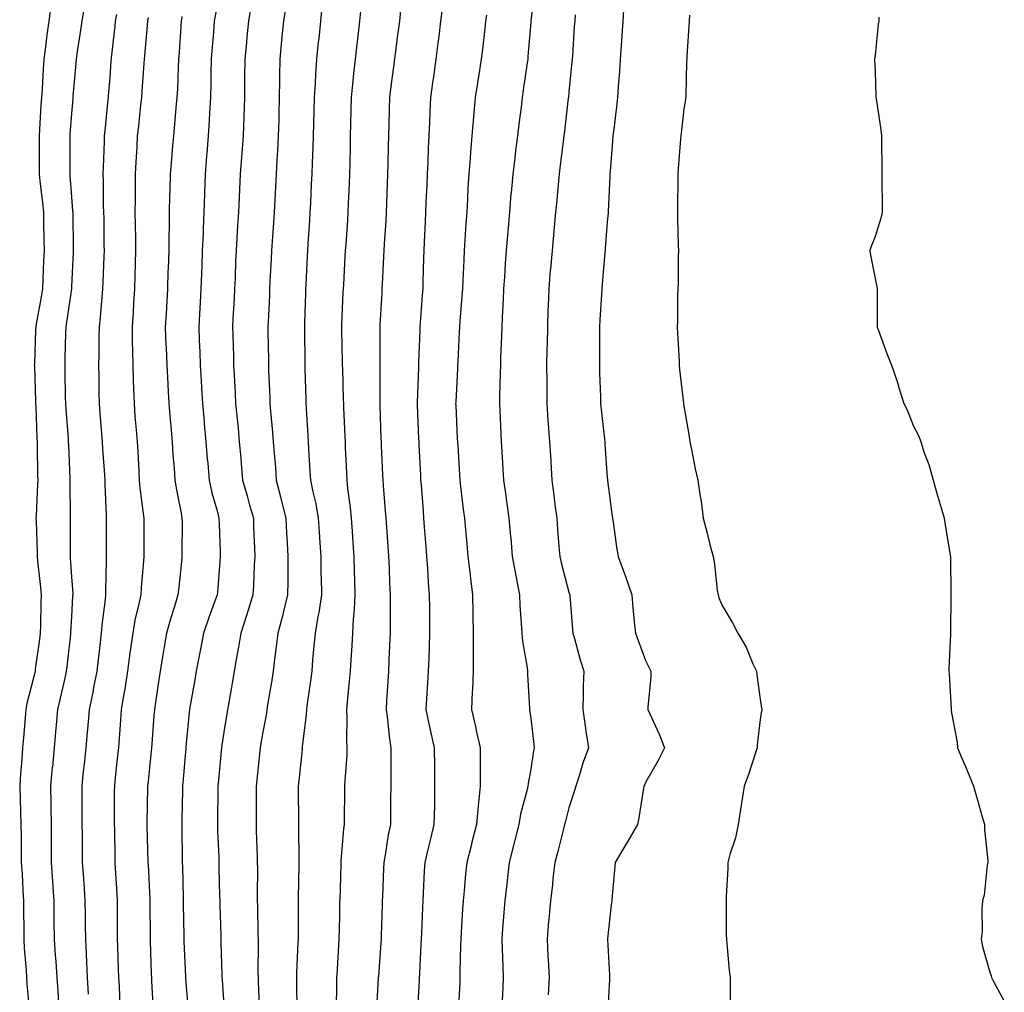
# Model space of a CAD drawing. Extents: x 923159 to 929392, y 7352500 to 7364161.
# Drawn here: x 928011 to 928114, y 7356479 to 7356580 of the extents above; entities that cross this region are included whole.
import ezdxf

# ---------------------------------------------------------------- set-up
doc = ezdxf.new("R2010")
doc.units = 0
doc.header["$MEASUREMENT"] = 0
doc.layers.add('LANDFILL_CONTOURS', color=7, linetype='CONTINUOUS')

msp = doc.modelspace()

# ---------------------------------------------------------------- linework, layer by layer
at = {"layer": 'LANDFILL_CONTOURS', "color": 7, "linetype": 'CONTINUOUS'}
for points in [[(928065.38, 7356583.62), (928064.92, 7356580.1), (928064.92, 7356580.08), (928064.91, 7356579.96), (928064.63, 7356576.37), (928064.6, 7356576.09), (928064.54, 7356575.72), (928064.14, 7356572.86), (928064.02, 7356572.09), (928063.9, 7356571.08), (928063.68, 7356569.32), (928063.54, 7356568.09), (928063.34, 7356566.52), (928063.24, 7356565.76), (928063.03, 7356564.09), (928062.86, 7356562.14), (928062.85, 7356562.03), (928062.69, 7356560.09), (928062.55, 7356558.45), (928062.49, 7356557.67), (928062.35, 7356556.09), (928062.25, 7356554.75), (928062.17, 7356553.35), (928062.08, 7356552.09), (928062.04, 7356550.96), (928061.93, 7356549.11), (928061.89, 7356548.09), (928061.86, 7356547.14), (928061.77, 7356544.95), (928061.74, 7356544.09), (928061.73, 7356543.27), (928061.65, 7356540.83), (928061.64, 7356540.09), (928061.68, 7356539.32), (928061.79, 7356536.97), (928061.84, 7356536.09), (928061.9, 7356535.1), (928062.01, 7356533.19), (928062.08, 7356532.09), (928062.27, 7356530.73), (928062.42, 7356529.6), (928062.63, 7356528.09), (928062.8, 7356526.2), (928062.82, 7356526), (928062.99, 7356524.09), (928063.28, 7356522.46), (928063.47, 7356521.53), (928063.73, 7356520.09), (928063.78, 7356518.96), (928063.92, 7356517.08), (928063.97, 7356516.09), (928064.05, 7356515.23), (928064.53, 7356512.47), (928064.57, 7356512.09), (928064.58, 7356511.76), (928064.78, 7356508.22), (928064.78, 7356508.09), (928064.8, 7356507.98), (928064.91, 7356507.24), (928065.25, 7356504.43), (928065.29, 7356504.09), (928065.22, 7356503.78), (928064.91, 7356501.86), (928064.65, 7356500.35), (928064.62, 7356500.09), (928064.54, 7356499.72), (928063.86, 7356497.14), (928063.67, 7356496.09), (928063.25, 7356494.43), (928063.12, 7356493.88), (928062.66, 7356492.09), (928062.48, 7356490.52), (928062.37, 7356489.55), (928062.2, 7356488.09), (928062.11, 7356486.89), (928061.98, 7356485.16), (928061.9, 7356484.09), (928061.94, 7356483.06), (928062, 7356481.18), (928062.04, 7356480.09), (928061.99, 7356479.01), (928061.9, 7356477.08)], [(928014.79, 7356581.97), (928014.54, 7356580.09), (928014.35, 7356578.65), (928014.2, 7356577.38), (928014.03, 7356576.09), (928013.96, 7356575.05), (928013.83, 7356573.01), (928013.77, 7356572.09), (928013.71, 7356571.29), (928013.58, 7356568.76), (928013.54, 7356568.09), (928013.54, 7356567.46), (928013.54, 7356564.72), (928013.54, 7356564.09), (928013.61, 7356563.39), (928013.89, 7356561.07), (928013.99, 7356560.09), (928014, 7356559), (928014.03, 7356557.21), (928014.05, 7356556.09), (928014, 7356555), (928013.91, 7356553.09), (928013.87, 7356552.09), (928013.74, 7356551.26), (928013.22, 7356548.4), (928013.17, 7356548.09), (928013.16, 7356547.84), (928013.03, 7356544.21), (928013.02, 7356544.09), (928013.03, 7356543.97), (928013.15, 7356540.33), (928013.15, 7356540.09), (928013.17, 7356539.83), (928013.29, 7356536.47), (928013.31, 7356536.09), (928013.32, 7356535.68), (928013.37, 7356532.55), (928013.38, 7356532.09), (928013.37, 7356531.63), (928013.21, 7356528.39), (928013.2, 7356528.09), (928013.21, 7356527.79), (928013.32, 7356524.5), (928013.33, 7356524.09), (928013.37, 7356523.63), (928013.68, 7356520.86), (928013.75, 7356520.09), (928013.72, 7356519.28), (928013.66, 7356516.84), (928013.63, 7356516.09), (928013.56, 7356515.44), (928013.13, 7356512.31), (928013.11, 7356512.09), (928013.07, 7356511.93), (928012.91, 7356511.26), (928012.26, 7356508.74), (928012.14, 7356508.09), (928012.07, 7356507.25), (928011.88, 7356505.12), (928011.79, 7356504.09), (928011.71, 7356502.89), (928011.59, 7356501.41), (928011.5, 7356500.09), (928011.54, 7356498.72), (928011.57, 7356497.43), (928011.61, 7356496.09), (928011.64, 7356494.82), (928011.64, 7356493.36), (928011.66, 7356492.09), (928011.74, 7356490.92), (928011.84, 7356489.16), (928011.9, 7356488.09), (928011.91, 7356487.09), (928011.93, 7356485.08), (928011.93, 7356484.09), (928011.98, 7356483.16), (928012.16, 7356480.84), (928012.21, 7356480.09), (928012.25, 7356479.43), (928012.51, 7356476.49)], [(928018.2, 7356581.38), (928017.99, 7356580.09), (928017.86, 7356579.14), (928017.47, 7356576.65), (928017.39, 7356576.09), (928017.36, 7356575.64), (928017.06, 7356572.24), (928017.05, 7356572.09), (928017.04, 7356571.96), (928016.91, 7356570.43), (928016.75, 7356568.25), (928016.74, 7356568.09), (928016.74, 7356567.92), (928016.73, 7356564.27), (928016.73, 7356564.09), (928016.75, 7356563.92), (928016.91, 7356561.71), (928017.03, 7356560.21), (928017.04, 7356560.09), (928017.04, 7356559.96), (928017.1, 7356556.28), (928017.1, 7356556.09), (928017.09, 7356555.91), (928016.91, 7356552.29), (928016.9, 7356552.09), (928016.9, 7356552.08), (928016.4, 7356548.6), (928016.32, 7356548.09), (928016.3, 7356547.48), (928016.22, 7356544.78), (928016.2, 7356544.09), (928016.22, 7356543.4), (928016.26, 7356540.74), (928016.28, 7356540.09), (928016.31, 7356539.49), (928016.56, 7356536.44), (928016.58, 7356536.09), (928016.59, 7356535.77), (928016.74, 7356532.26), (928016.74, 7356532.09), (928016.74, 7356531.92), (928016.77, 7356528.23), (928016.76, 7356528.09), (928016.77, 7356527.95), (928016.76, 7356524.24), (928016.76, 7356524.09), (928016.77, 7356523.95), (928016.91, 7356521.98), (928017.04, 7356520.22), (928017.05, 7356520.09), (928017.03, 7356519.97), (928016.91, 7356517.79), (928016.82, 7356516.18), (928016.82, 7356516.09), (928016.8, 7356515.98), (928016.43, 7356512.57), (928016.37, 7356512.09), (928016.21, 7356511.39), (928015.73, 7356509.27), (928015.46, 7356508.09), (928015.31, 7356506.49), (928015.25, 7356505.75), (928015.1, 7356504.09), (928014.91, 7356502.09), (928014.9, 7356502.09), (928014.72, 7356500.09), (928014.75, 7356498.25), (928014.76, 7356497.94), (928014.78, 7356496.09), (928014.79, 7356494.21), (928014.79, 7356493.97), (928014.8, 7356492.09), (928014.93, 7356490.11), (928014.93, 7356490.07), (928015.06, 7356488.09), (928015.08, 7356486.26), (928015.08, 7356485.92), (928015.1, 7356484.09), (928015.22, 7356482.4), (928015.26, 7356481.74), (928015.37, 7356480.09), (928015.48, 7356478.66), (928015.56, 7356477.44)], [(928035.63, 7356581.37), (928035.41, 7356580.09), (928035.25, 7356578.43), (928035.19, 7356577.81), (928035.03, 7356576.09), (928035.01, 7356574.19), (928035.01, 7356573.99), (928034.99, 7356572.09), (928034.92, 7356570.1), (928034.92, 7356570.08), (928034.85, 7356568.09), (928034.72, 7356566.28), (928034.69, 7356565.87), (928034.56, 7356564.09), (928034.48, 7356562.52), (928034.45, 7356561.63), (928034.37, 7356560.09), (928034.28, 7356558.72), (928034.2, 7356557.38), (928034.12, 7356556.09), (928034.07, 7356554.93), (928034.01, 7356553.19), (928033.96, 7356552.09), (928033.91, 7356551.09), (928033.79, 7356548.97), (928033.74, 7356548.09), (928033.76, 7356547.24), (928033.83, 7356545.01), (928033.85, 7356544.09), (928033.9, 7356543.1), (928034.01, 7356541.19), (928034.06, 7356540.09), (928034.18, 7356538.82), (928034.32, 7356537.5), (928034.45, 7356536.09), (928034.6, 7356534.4), (928034.65, 7356533.83), (928034.8, 7356532.09), (928035.26, 7356530.44), (928035.53, 7356529.47), (928035.92, 7356528.09), (928035.95, 7356527.13), (928036.03, 7356524.97), (928036.06, 7356524.09), (928036.01, 7356523.19), (928035.93, 7356521.07), (928035.88, 7356520.09), (928035.41, 7356518.59), (928035.18, 7356517.82), (928034.61, 7356516.09), (928034.38, 7356514.62), (928034.13, 7356513.31), (928033.93, 7356512.09), (928033.78, 7356511.22), (928033.28, 7356508.46), (928033.22, 7356508.09), (928033.17, 7356507.83), (928032.91, 7356506.18), (928032.64, 7356504.36), (928032.6, 7356504.09), (928032.57, 7356503.75), (928032.28, 7356500.72), (928032.22, 7356500.09), (928032.21, 7356499.39), (928032.19, 7356496.81), (928032.18, 7356496.09), (928032.19, 7356495.37), (928032.3, 7356492.7), (928032.32, 7356492.09), (928032.33, 7356491.51), (928032.39, 7356488.61), (928032.41, 7356488.09), (928032.42, 7356487.6), (928032.51, 7356484.49), (928032.51, 7356484.09), (928032.53, 7356483.71), (928032.62, 7356480.38), (928032.63, 7356480.09), (928032.65, 7356479.83), (928032.89, 7356476.11)], [(928039.31, 7356581.69), (928039.07, 7356580.09), (928038.88, 7356578.12), (928038.87, 7356578.05), (928038.69, 7356576.09), (928038.65, 7356574.35), (928038.65, 7356573.83), (928038.62, 7356572.09), (928038.58, 7356570.42), (928038.57, 7356569.75), (928038.53, 7356568.09), (928038.45, 7356566.55), (928038.39, 7356565.57), (928038.32, 7356564.09), (928038.25, 7356562.75), (928038.17, 7356561.35), (928038.1, 7356560.09), (928038.03, 7356558.97), (928037.88, 7356557.06), (928037.81, 7356556.09), (928037.77, 7356555.23), (928037.66, 7356552.84), (928037.62, 7356552.09), (928037.6, 7356551.4), (928037.46, 7356548.64), (928037.44, 7356548.09), (928037.44, 7356547.56), (928037.49, 7356544.67), (928037.5, 7356544.09), (928037.52, 7356543.48), (928037.63, 7356540.81), (928037.66, 7356540.09), (928037.72, 7356539.28), (928037.93, 7356537.11), (928038.01, 7356536.09), (928038.09, 7356534.91), (928038.22, 7356533.4), (928038.31, 7356532.09), (928038.79, 7356530.21), (928038.84, 7356530.02), (928039.32, 7356528.09), (928039.39, 7356526.57), (928039.46, 7356525.54), (928039.53, 7356524.09), (928039.51, 7356522.69), (928039.52, 7356521.48), (928039.5, 7356520.09), (928039.04, 7356518.22), (928038.99, 7356518.01), (928038.49, 7356516.09), (928038.32, 7356514.67), (928038.14, 7356513.32), (928038, 7356512.09), (928037.85, 7356511.15), (928037.41, 7356508.59), (928037.33, 7356508.09), (928037.28, 7356507.72), (928036.91, 7356505.74), (928036.66, 7356504.34), (928036.62, 7356504.09), (928036.59, 7356503.77), (928036.27, 7356500.73), (928036.21, 7356500.09), (928036.2, 7356499.38), (928036.21, 7356496.79), (928036.2, 7356496.09), (928036.23, 7356495.41), (928036.31, 7356492.69), (928036.33, 7356492.09), (928036.34, 7356491.52), (928036.32, 7356488.68), (928036.33, 7356488.09), (928036.34, 7356487.52), (928036.4, 7356484.6), (928036.41, 7356484.09), (928036.41, 7356483.59), (928036.4, 7356480.6), (928036.41, 7356480.09), (928036.43, 7356479.61), (928036.56, 7356476.44)], [(928043.13, 7356581.87), (928042.94, 7356580.09), (928042.75, 7356578.25), (928042.71, 7356577.89), (928042.52, 7356576.09), (928042.42, 7356574.58), (928042.38, 7356573.56), (928042.28, 7356572.09), (928042.25, 7356570.75), (928042.21, 7356569.39), (928042.17, 7356568.09), (928042.14, 7356566.87), (928042.07, 7356565.25), (928042.03, 7356564.09), (928041.98, 7356563.02), (928041.88, 7356561.06), (928041.83, 7356560.09), (928041.78, 7356559.22), (928041.62, 7356556.8), (928041.57, 7356556.09), (928041.54, 7356555.46), (928041.41, 7356552.59), (928041.38, 7356552.09), (928041.36, 7356551.64), (928041.28, 7356548.46), (928041.26, 7356548.09), (928041.27, 7356547.73), (928041.3, 7356544.48), (928041.31, 7356544.09), (928041.32, 7356543.68), (928041.41, 7356540.59), (928041.42, 7356540.09), (928041.45, 7356539.55), (928041.61, 7356536.79), (928041.65, 7356536.09), (928041.7, 7356535.3), (928041.84, 7356533.02), (928041.9, 7356532.09), (928042.14, 7356530.86), (928042.44, 7356529.62), (928042.7, 7356528.09), (928042.83, 7356526.17), (928042.84, 7356526.02), (928042.97, 7356524.09), (928042.99, 7356522.17), (928043, 7356522), (928043.03, 7356520.09), (928042.75, 7356518.25), (928042.66, 7356517.84), (928042.37, 7356516.09), (928042.26, 7356514.74), (928042.12, 7356513.3), (928042.02, 7356512.09), (928041.9, 7356511.1), (928041.56, 7356508.74), (928041.48, 7356508.09), (928041.45, 7356507.55), (928041.04, 7356504.22), (928041.03, 7356504.09), (928041.02, 7356503.98), (928040.91, 7356502.92), (928040.65, 7356500.35), (928040.62, 7356500.09), (928040.62, 7356499.8), (928040.64, 7356496.36), (928040.64, 7356496.09), (928040.64, 7356495.82), (928040.68, 7356492.32), (928040.69, 7356492.09), (928040.68, 7356491.87), (928040.61, 7356488.39), (928040.6, 7356488.09), (928040.6, 7356487.78), (928040.59, 7356484.41), (928040.59, 7356484.09), (928040.58, 7356483.76), (928040.43, 7356480.57), (928040.42, 7356480.09), (928040.43, 7356479.61), (928040.47, 7356476.53)], [(928047.18, 7356581.82), (928047.03, 7356580.09), (928046.81, 7356578.19), (928046.79, 7356577.96), (928046.57, 7356576.09), (928046.4, 7356574.6), (928046.3, 7356573.48), (928046.15, 7356572.09), (928046.12, 7356570.88), (928046.08, 7356569.26), (928046.05, 7356568.09), (928046.03, 7356566.97), (928045.99, 7356565.17), (928045.97, 7356564.09), (928045.93, 7356563.07), (928045.84, 7356561.02), (928045.81, 7356560.09), (928045.75, 7356559.25), (928045.58, 7356556.76), (928045.53, 7356556.09), (928045.5, 7356555.5), (928045.33, 7356552.51), (928045.31, 7356552.09), (928045.29, 7356551.71), (928045.14, 7356548.32), (928045.13, 7356548.09), (928045.14, 7356547.86), (928045.22, 7356544.4), (928045.22, 7356544.09), (928045.23, 7356543.77), (928045.32, 7356540.5), (928045.33, 7356540.09), (928045.35, 7356539.65), (928045.49, 7356536.67), (928045.51, 7356536.09), (928045.53, 7356535.47), (928045.65, 7356532.83), (928045.69, 7356532.09), (928045.78, 7356531.22), (928046.05, 7356529.23), (928046.16, 7356528.09), (928046.25, 7356526.75), (928046.33, 7356525.51), (928046.43, 7356524.09), (928046.47, 7356522.53), (928046.49, 7356521.67), (928046.54, 7356520.09), (928046.46, 7356518.54), (928046.36, 7356517.54), (928046.28, 7356516.09), (928046.21, 7356514.79), (928046.1, 7356513.28), (928046.03, 7356512.09), (928045.95, 7356511.05), (928045.73, 7356508.91), (928045.66, 7356508.09), (928045.69, 7356507.31), (928045.67, 7356504.85), (928045.71, 7356504.09), (928045.68, 7356503.33), (928045.49, 7356500.67), (928045.46, 7356500.09), (928045.46, 7356499.54), (928045.43, 7356496.61), (928045.42, 7356496.09), (928045.36, 7356495.63), (928045.08, 7356492.26), (928045.06, 7356492.09), (928045.06, 7356491.94), (928044.95, 7356488.12), (928044.94, 7356488.09), (928044.94, 7356488.06), (928044.91, 7356486.41), (928044.87, 7356484.13), (928044.87, 7356484.09), (928044.86, 7356484.04), (928044.64, 7356480.36), (928044.63, 7356480.09), (928044.63, 7356479.81), (928044.57, 7356476.43)], [(928051.35, 7356581.65), (928051.19, 7356580.09), (928050.93, 7356578.11), (928050.93, 7356578.07), (928050.67, 7356576.09), (928050.47, 7356574.53), (928050.33, 7356573.51), (928050.14, 7356572.09), (928050.11, 7356570.89), (928050.07, 7356569.25), (928050.04, 7356568.09), (928050.01, 7356566.99), (928049.98, 7356565.16), (928049.96, 7356564.09), (928049.92, 7356563.08), (928049.84, 7356561.02), (928049.81, 7356560.09), (928049.76, 7356559.24), (928049.58, 7356556.76), (928049.55, 7356556.09), (928049.52, 7356555.48), (928049.38, 7356552.56), (928049.36, 7356552.09), (928049.34, 7356551.67), (928049.15, 7356548.33), (928049.14, 7356548.09), (928049.13, 7356547.87), (928049.15, 7356544.33), (928049.14, 7356544.09), (928049.14, 7356543.86), (928049.15, 7356540.33), (928049.15, 7356540.09), (928049.15, 7356539.85), (928049.26, 7356536.44), (928049.27, 7356536.09), (928049.29, 7356535.71), (928049.42, 7356532.6), (928049.44, 7356532.09), (928049.49, 7356531.51), (928049.7, 7356528.88), (928049.77, 7356528.09), (928049.83, 7356527.17), (928049.98, 7356525.16), (928050.05, 7356524.09), (928050.11, 7356522.89), (928050.17, 7356521.35), (928050.23, 7356520.09), (928050.22, 7356518.78), (928050.21, 7356517.39), (928050.21, 7356516.09), (928050.16, 7356514.84), (928050.09, 7356513.27), (928050.05, 7356512.09), (928049.98, 7356511.02), (928049.85, 7356509.03), (928049.79, 7356508.09), (928049.94, 7356507.06), (928050.11, 7356505.29), (928050.3, 7356504.09), (928050.3, 7356502.7), (928050.28, 7356501.46), (928050.28, 7356500.09), (928050.27, 7356498.73), (928050.26, 7356497.44), (928050.25, 7356496.09), (928050.02, 7356494.98), (928049.7, 7356492.88), (928049.55, 7356492.09), (928049.53, 7356491.47), (928049.41, 7356488.59), (928049.39, 7356488.09), (928049.38, 7356487.62), (928049.29, 7356484.46), (928049.27, 7356484.09), (928049.25, 7356483.75), (928048.99, 7356480.17), (928048.98, 7356480.09), (928048.98, 7356480.02), (928048.91, 7356478.79), (928048.77, 7356476.23)], [(928055.66, 7356581.34), (928055.5, 7356580.09), (928055.3, 7356578.47), (928055.21, 7356577.79), (928055, 7356576.09), (928054.75, 7356574.25), (928054.69, 7356573.88), (928054.45, 7356572.09), (928054.37, 7356570.63), (928054.33, 7356569.51), (928054.25, 7356568.09), (928054.19, 7356566.81), (928054.15, 7356565.33), (928054.09, 7356564.09), (928054.04, 7356562.96), (928053.96, 7356561.14), (928053.92, 7356560.09), (928053.87, 7356559.13), (928053.78, 7356556.96), (928053.74, 7356556.09), (928053.71, 7356555.29), (928053.65, 7356552.83), (928053.63, 7356552.09), (928053.58, 7356551.42), (928053.37, 7356548.55), (928053.33, 7356548.09), (928053.32, 7356547.68), (928053.2, 7356544.38), (928053.18, 7356544.09), (928053.17, 7356543.83), (928053.06, 7356540.24), (928053.06, 7356540.09), (928053.06, 7356539.94), (928053.2, 7356536.39), (928053.22, 7356536.09), (928053.23, 7356535.77), (928053.38, 7356532.56), (928053.4, 7356532.09), (928053.45, 7356531.55), (928053.66, 7356528.84), (928053.72, 7356528.09), (928053.79, 7356527.21), (928053.94, 7356525.12), (928054.02, 7356524.09), (928054.11, 7356522.89), (928054.2, 7356521.38), (928054.3, 7356520.09), (928054.32, 7356518.68), (928054.33, 7356517.51), (928054.34, 7356516.09), (928054.3, 7356514.7), (928054.25, 7356513.43), (928054.21, 7356512.09), (928054.13, 7356510.87), (928054.02, 7356509.2), (928053.94, 7356508.09), (928054.23, 7356506.77), (928054.47, 7356505.65), (928054.81, 7356504.09), (928054.84, 7356502.16), (928054.84, 7356502.02), (928054.87, 7356500.09), (928054.84, 7356498.16), (928054.84, 7356498.02), (928054.8, 7356496.09), (928054.43, 7356494.57), (928054.13, 7356493.31), (928053.83, 7356492.09), (928053.78, 7356491.22), (928053.68, 7356488.86), (928053.63, 7356488.09), (928053.6, 7356487.4), (928053.49, 7356484.67), (928053.46, 7356484.09), (928053.44, 7356483.56), (928053.28, 7356480.46), (928053.27, 7356480.09), (928053.25, 7356479.75), (928053.04, 7356476.22)], [(928074.64, 7356581.82), (928074.54, 7356580.09), (928074.43, 7356578.57), (928074.36, 7356577.54), (928074.26, 7356576.09), (928074.19, 7356574.81), (928074.07, 7356573.25), (928074, 7356572.09), (928073.89, 7356571.11), (928073.59, 7356568.77), (928073.51, 7356568.09), (928073.48, 7356567.52), (928073.21, 7356564.39), (928073.19, 7356564.09), (928073.18, 7356563.82), (928073, 7356560.18), (928073, 7356560.09), (928073, 7356560), (928072.91, 7356559.05), (928072.7, 7356556.3), (928072.68, 7356556.09), (928072.66, 7356555.84), (928072.39, 7356552.61), (928072.34, 7356552.09), (928072.31, 7356551.49), (928072.15, 7356548.85), (928072.11, 7356548.09), (928072.1, 7356547.28), (928072.11, 7356544.89), (928072.1, 7356544.09), (928072.12, 7356543.3), (928072.2, 7356540.8), (928072.22, 7356540.09), (928072.29, 7356539.47), (928072.62, 7356536.38), (928072.65, 7356536.09), (928072.67, 7356535.85), (928072.91, 7356532.35), (928072.93, 7356532.11), (928072.93, 7356532.09), (928072.93, 7356532.06), (928073.39, 7356528.57), (928073.46, 7356528.09), (928073.56, 7356527.44), (928073.89, 7356525.07), (928074.05, 7356524.09), (928074.72, 7356522.28), (928074.83, 7356522.01), (928075.47, 7356520.09), (928075.6, 7356518.78), (928075.74, 7356517.26), (928075.86, 7356516.09), (928076.14, 7356515.32), (928076.91, 7356513.23), (928077.28, 7356512.46), (928077.47, 7356512.09), (928077.48, 7356511.52), (928077.16, 7356508.34), (928077.17, 7356508.09), (928077.36, 7356507.64), (928078.35, 7356505.53), (928078.91, 7356504.09), (928078.22, 7356502.78), (928076.91, 7356500.45), (928076.81, 7356500.19), (928076.75, 7356500.09), (928076.71, 7356499.89), (928076.23, 7356496.77), (928076.06, 7356496.09), (928074.91, 7356494.09), (928074.89, 7356494.07), (928073.75, 7356492.09), (928073.67, 7356491.33), (928073.43, 7356488.61), (928073.38, 7356488.09), (928073.34, 7356487.66), (928072.94, 7356484.12), (928072.93, 7356484.09), (928072.93, 7356484.07), (928073.14, 7356480.32), (928073.15, 7356480.09), (928073.14, 7356479.86), (928072.93, 7356476.11)], [(928021.6, 7356580.78), (928021.49, 7356580.09), (928021.44, 7356579.56), (928021.07, 7356576.25), (928021.05, 7356576.09), (928021.04, 7356575.96), (928020.91, 7356574.2), (928020.75, 7356572.25), (928020.74, 7356572.09), (928020.72, 7356571.9), (928020.38, 7356568.62), (928020.34, 7356568.09), (928020.32, 7356567.5), (928020.22, 7356564.78), (928020.2, 7356564.09), (928020.23, 7356563.41), (928020.24, 7356560.76), (928020.27, 7356560.09), (928020.28, 7356559.46), (928020.31, 7356556.69), (928020.32, 7356556.09), (928020.3, 7356555.48), (928020.2, 7356552.8), (928020.17, 7356552.09), (928020.07, 7356551.25), (928019.92, 7356549.08), (928019.8, 7356548.09), (928019.78, 7356546.96), (928019.76, 7356545.24), (928019.74, 7356544.09), (928019.76, 7356542.94), (928019.78, 7356541.22), (928019.8, 7356540.09), (928019.89, 7356539.07), (928020.05, 7356536.95), (928020.12, 7356536.09), (928020.16, 7356535.34), (928020.35, 7356532.65), (928020.38, 7356532.09), (928020.4, 7356531.58), (928020.54, 7356528.46), (928020.55, 7356528.09), (928020.55, 7356527.73), (928020.54, 7356524.46), (928020.54, 7356524.09), (928020.55, 7356523.72), (928020.46, 7356520.54), (928020.47, 7356520.09), (928020.43, 7356519.61), (928020.09, 7356516.91), (928020.02, 7356516.09), (928019.91, 7356515.09), (928019.69, 7356513.31), (928019.56, 7356512.09), (928019.23, 7356510.41), (928019.13, 7356509.87), (928018.76, 7356508.09), (928018.62, 7356506.38), (928018.56, 7356505.74), (928018.42, 7356504.09), (928018.27, 7356502.73), (928018.11, 7356501.29), (928017.98, 7356500.09), (928017.99, 7356499.01), (928018, 7356497.18), (928018, 7356496.09), (928018.02, 7356494.98), (928018.03, 7356493.21), (928018.04, 7356492.09), (928018.12, 7356490.88), (928018.23, 7356489.41), (928018.32, 7356488.09), (928018.33, 7356486.67), (928018.35, 7356485.53), (928018.36, 7356484.09), (928018.44, 7356482.56), (928018.49, 7356481.67), (928018.56, 7356480.09), (928018.66, 7356478.34)], [(928024.91, 7356580.47), (928024.86, 7356580.14), (928024.85, 7356580.09), (928024.85, 7356580.03), (928024.55, 7356576.45), (928024.52, 7356576.09), (928024.49, 7356575.67), (928024.27, 7356572.73), (928024.22, 7356572.09), (928024.14, 7356571.32), (928023.9, 7356569.1), (928023.79, 7356568.09), (928023.74, 7356566.92), (928023.64, 7356565.36), (928023.58, 7356564.09), (928023.58, 7356562.76), (928023.56, 7356561.44), (928023.55, 7356560.09), (928023.57, 7356558.75), (928023.59, 7356557.41), (928023.61, 7356556.09), (928023.57, 7356554.75), (928023.53, 7356553.47), (928023.49, 7356552.09), (928023.4, 7356550.58), (928023.35, 7356549.65), (928023.25, 7356548.09), (928023.27, 7356546.45), (928023.3, 7356545.7), (928023.31, 7356544.09), (928023.36, 7356542.54), (928023.4, 7356541.6), (928023.45, 7356540.09), (928023.55, 7356538.73), (928023.67, 7356537.33), (928023.76, 7356536.09), (928023.83, 7356535.01), (928023.94, 7356533.06), (928024, 7356532.09), (928024.07, 7356531.25), (928024.41, 7356528.59), (928024.46, 7356528.09), (928024.46, 7356527.64), (928024.48, 7356524.52), (928024.48, 7356524.09), (928024.45, 7356523.63), (928024.19, 7356520.81), (928024.15, 7356520.09), (928023.96, 7356519.14), (928023.55, 7356517.45), (928023.31, 7356516.09), (928023.06, 7356514.24), (928023.02, 7356513.98), (928022.77, 7356512.09), (928022.52, 7356510.48), (928022.35, 7356509.53), (928022.11, 7356508.09), (928022.03, 7356506.97), (928021.88, 7356505.06), (928021.81, 7356504.09), (928021.72, 7356503.28), (928021.45, 7356500.63), (928021.4, 7356500.09), (928021.39, 7356499.61), (928021.39, 7356496.57), (928021.39, 7356496.09), (928021.4, 7356495.6), (928021.44, 7356492.62), (928021.45, 7356492.09), (928021.48, 7356491.52), (928021.64, 7356488.82), (928021.68, 7356488.09), (928021.68, 7356487.32), (928021.69, 7356484.87), (928021.69, 7356484.09), (928021.72, 7356483.28), (928021.8, 7356480.98), (928021.83, 7356480.09), (928021.88, 7356479.12), (928021.98, 7356477.16)], [(928028.44, 7356580.56), (928028.37, 7356580.09), (928028.33, 7356579.51), (928028.16, 7356576.84), (928028.11, 7356576.09), (928028.06, 7356575.24), (928027.99, 7356573.01), (928027.94, 7356572.09), (928027.83, 7356571.01), (928027.69, 7356569.31), (928027.57, 7356568.09), (928027.44, 7356566.62), (928027.35, 7356565.65), (928027.23, 7356564.09), (928027.19, 7356562.37), (928027.17, 7356561.83), (928027.13, 7356560.09), (928027.11, 7356558.29), (928027.09, 7356557.91), (928027.07, 7356556.09), (928027.01, 7356554.19), (928027, 7356554), (928026.94, 7356552.09), (928026.83, 7356550.17), (928026.83, 7356550.01), (928026.72, 7356548.09), (928026.79, 7356546.21), (928026.8, 7356545.98), (928026.87, 7356544.09), (928026.97, 7356542.15), (928026.98, 7356542.02), (928027.08, 7356540.09), (928027.23, 7356538.41), (928027.29, 7356537.71), (928027.43, 7356536.09), (928027.52, 7356534.7), (928027.64, 7356533.36), (928027.73, 7356532.09), (928027.89, 7356531.07), (928028.37, 7356528.63), (928028.46, 7356528.09), (928028.47, 7356527.64), (928028.45, 7356524.55), (928028.45, 7356524.09), (928028.4, 7356523.58), (928028.12, 7356520.88), (928028.04, 7356520.09), (928027.68, 7356518.86), (928027.31, 7356517.69), (928026.86, 7356516.09), (928026.57, 7356514.43), (928026.44, 7356513.62), (928026.17, 7356512.09), (928026.01, 7356510.99), (928025.7, 7356508.88), (928025.58, 7356508.09), (928025.53, 7356507.47), (928025.3, 7356504.48), (928025.27, 7356504.09), (928025.24, 7356503.76), (928024.91, 7356500.56), (928024.87, 7356500.13), (928024.86, 7356500.09), (928024.86, 7356500.04), (928024.8, 7356496.2), (928024.8, 7356496.09), (928024.8, 7356495.98), (928024.9, 7356492.1), (928024.9, 7356492.08), (928024.91, 7356491.86), (928025.1, 7356488.28), (928025.11, 7356488.09), (928025.11, 7356487.89), (928025.12, 7356484.3), (928025.13, 7356484.09), (928025.13, 7356483.87), (928025.25, 7356480.43), (928025.26, 7356480.09), (928025.29, 7356479.71), (928025.46, 7356476.64)], [(928032, 7356581.01), (928031.84, 7356580.09), (928031.76, 7356578.94), (928031.62, 7356577.38), (928031.52, 7356576.09), (928031.49, 7356574.67), (928031.47, 7356573.53), (928031.43, 7356572.09), (928031.34, 7356570.52), (928031.3, 7356569.7), (928031.2, 7356568.09), (928031.06, 7356566.24), (928031.04, 7356565.96), (928030.89, 7356564.09), (928030.83, 7356562.17), (928030.83, 7356562.01), (928030.76, 7356560.09), (928030.68, 7356558.32), (928030.66, 7356557.84), (928030.58, 7356556.09), (928030.53, 7356554.47), (928030.5, 7356553.68), (928030.44, 7356552.09), (928030.36, 7356550.64), (928030.3, 7356549.48), (928030.22, 7356548.09), (928030.27, 7356546.73), (928030.32, 7356545.5), (928030.37, 7356544.09), (928030.46, 7356542.54), (928030.51, 7356541.69), (928030.6, 7356540.09), (928030.77, 7356538.23), (928030.79, 7356537.97), (928030.97, 7356536.09), (928031.11, 7356534.3), (928031.15, 7356533.85), (928031.3, 7356532.09), (928031.59, 7356530.77), (928032.14, 7356528.86), (928032.33, 7356528.09), (928032.34, 7356527.52), (928032.45, 7356524.55), (928032.46, 7356524.09), (928032.41, 7356523.59), (928032.2, 7356520.8), (928032.13, 7356520.09), (928031.7, 7356518.88), (928031.27, 7356517.73), (928030.7, 7356516.09), (928030.42, 7356514.58), (928030.19, 7356513.37), (928029.95, 7356512.09), (928029.79, 7356511.21), (928029.33, 7356508.51), (928029.26, 7356508.09), (928029.22, 7356507.78), (928028.91, 7356504.57), (928028.87, 7356504.13), (928028.87, 7356504.09), (928028.86, 7356504.04), (928028.56, 7356500.44), (928028.53, 7356500.09), (928028.52, 7356499.7), (928028.45, 7356496.55), (928028.45, 7356496.09), (928028.45, 7356495.63), (928028.48, 7356492.52), (928028.49, 7356492.09), (928028.51, 7356491.69), (928028.58, 7356488.42), (928028.59, 7356488.09), (928028.59, 7356487.77), (928028.64, 7356484.36), (928028.64, 7356484.09), (928028.65, 7356483.83), (928028.82, 7356480.18), (928028.82, 7356480.09), (928028.83, 7356480.01), (928028.91, 7356479.09), (928029.16, 7356476.34)], [(928060.29, 7356580.71), (928060.2, 7356580.09), (928060.11, 7356579.29), (928059.86, 7356577.14), (928059.74, 7356576.09), (928059.53, 7356574.71), (928059.36, 7356573.64), (928059.12, 7356572.09), (928058.94, 7356570.12), (928058.94, 7356570.06), (928058.76, 7356568.09), (928058.61, 7356566.39), (928058.57, 7356565.75), (928058.43, 7356564.09), (928058.35, 7356562.65), (928058.3, 7356561.48), (928058.22, 7356560.09), (928058.14, 7356558.87), (928058.03, 7356557.21), (928057.96, 7356556.09), (928057.91, 7356555.09), (928057.82, 7356553), (928057.78, 7356552.09), (928057.72, 7356551.28), (928057.52, 7356548.7), (928057.48, 7356548.09), (928057.45, 7356547.55), (928057.29, 7356544.47), (928057.27, 7356544.09), (928057.26, 7356543.74), (928057.07, 7356540.25), (928057.06, 7356540.09), (928057.07, 7356539.93), (928057.24, 7356536.42), (928057.26, 7356536.09), (928057.28, 7356535.72), (928057.47, 7356532.65), (928057.51, 7356532.09), (928057.59, 7356531.41), (928057.86, 7356529.04), (928057.98, 7356528.09), (928058.09, 7356526.91), (928058.23, 7356525.41), (928058.35, 7356524.09), (928058.55, 7356522.45), (928058.62, 7356521.8), (928058.84, 7356520.09), (928058.87, 7356518.13), (928058.87, 7356518.05), (928058.89, 7356516.09), (928058.9, 7356514.1), (928058.9, 7356514.08), (928058.91, 7356512.09), (928058.82, 7356510.18), (928058.8, 7356509.98), (928058.71, 7356508.09), (928059.13, 7356506.31), (928059.26, 7356505.74), (928059.64, 7356504.09), (928059.64, 7356502.82), (928059.62, 7356501.38), (928059.62, 7356500.09), (928059.5, 7356498.68), (928059.37, 7356497.63), (928059.25, 7356496.09), (928058.77, 7356494.23), (928058.68, 7356493.86), (928058.22, 7356492.09), (928058.1, 7356490.9), (928057.95, 7356489.13), (928057.84, 7356488.09), (928057.79, 7356487.21), (928057.64, 7356484.82), (928057.6, 7356484.09), (928057.59, 7356483.41), (928057.52, 7356480.7), (928057.52, 7356480.09), (928057.49, 7356479.51), (928057.34, 7356476.52)], [(928069.57, 7356580.75), (928069.51, 7356580.09), (928069.47, 7356579.53), (928069.27, 7356576.45), (928069.25, 7356576.09), (928069.22, 7356575.78), (928068.91, 7356572.69), (928068.86, 7356572.14), (928068.85, 7356572.09), (928068.84, 7356572.02), (928068.43, 7356568.57), (928068.37, 7356568.09), (928068.29, 7356567.47), (928068, 7356565), (928067.88, 7356564.09), (928067.77, 7356562.95), (928067.63, 7356561.37), (928067.51, 7356560.09), (928067.36, 7356558.55), (928067.3, 7356557.7), (928067.14, 7356556.09), (928066.97, 7356554.15), (928066.96, 7356554.04), (928066.8, 7356552.09), (928066.73, 7356550.27), (928066.72, 7356549.9), (928066.66, 7356548.09), (928066.62, 7356546.38), (928066.61, 7356545.79), (928066.57, 7356544.09), (928066.59, 7356542.41), (928066.59, 7356541.77), (928066.6, 7356540.09), (928066.72, 7356538.27), (928066.74, 7356537.93), (928066.87, 7356536.09), (928067, 7356534.18), (928067.01, 7356533.99), (928067.13, 7356532.09), (928067.34, 7356530.52), (928067.45, 7356529.55), (928067.63, 7356528.09), (928067.73, 7356526.91), (928067.86, 7356525.14), (928067.95, 7356524.09), (928068.13, 7356523.31), (928068.91, 7356520.36), (928068.97, 7356520.15), (928068.99, 7356520.09), (928069, 7356520), (928069.28, 7356516.46), (928069.31, 7356516.09), (928069.48, 7356515.52), (928070.1, 7356513.28), (928070.47, 7356512.09), (928070.41, 7356510.59), (928070.41, 7356509.59), (928070.36, 7356508.09), (928070.61, 7356506.39), (928070.67, 7356505.85), (928070.95, 7356504.09), (928070.41, 7356502.59), (928069.97, 7356501.15), (928069.62, 7356500.09), (928069.47, 7356499.53), (928068.91, 7356497.8), (928068.56, 7356496.44), (928068.46, 7356496.09), (928068.31, 7356495.49), (928067.75, 7356493.25), (928067.43, 7356492.09), (928067.24, 7356490.42), (928067.18, 7356489.81), (928066.98, 7356488.09), (928066.81, 7356486.19), (928066.79, 7356485.97), (928066.63, 7356484.09), (928066.72, 7356482.28), (928066.74, 7356481.92), (928066.84, 7356480.09), (928066.73, 7356478.27)], [(928081.52, 7356580.7), (928081.48, 7356580.09), (928081.45, 7356579.55), (928081.23, 7356576.41), (928081.22, 7356576.09), (928081.21, 7356575.79), (928081.12, 7356572.3), (928081.12, 7356572.09), (928081.09, 7356571.91), (928080.91, 7356570.87), (928080.63, 7356568.37), (928080.59, 7356568.09), (928080.57, 7356567.75), (928080.34, 7356564.66), (928080.3, 7356564.09), (928080.3, 7356563.48), (928080.27, 7356560.73), (928080.26, 7356560.09), (928080.27, 7356559.45), (928080.34, 7356556.66), (928080.35, 7356556.09), (928080.32, 7356555.5), (928080.31, 7356552.69), (928080.29, 7356552.09), (928080.26, 7356551.44), (928080.27, 7356548.73), (928080.23, 7356548.09), (928080.26, 7356547.44), (928080.43, 7356544.57), (928080.44, 7356544.09), (928080.48, 7356543.66), (928080.87, 7356540.13), (928080.87, 7356540.09), (928080.88, 7356540.06), (928080.91, 7356539.84), (928081.46, 7356536.64), (928081.55, 7356536.09), (928081.73, 7356535.27), (928082.1, 7356533.28), (928082.39, 7356532.09), (928082.63, 7356530.37), (928082.72, 7356529.9), (928082.95, 7356528.09), (928083.35, 7356526.53), (928083.64, 7356525.36), (928083.97, 7356524.09), (928084.12, 7356523.3), (928084.42, 7356520.58), (928084.5, 7356520.09), (928084.59, 7356519.78), (928084.91, 7356518.96), (928085.99, 7356517.17), (928086.56, 7356516.09), (928087.43, 7356514.61), (928088.13, 7356512.87), (928088.5, 7356512.09), (928088.56, 7356511.74), (928088.91, 7356509.18), (928089.05, 7356508.23), (928089.07, 7356508.09), (928089.05, 7356507.95), (928088.91, 7356507.07), (928088.58, 7356504.42), (928088.57, 7356504.09), (928088.4, 7356503.58), (928087.69, 7356501.31), (928087.24, 7356500.09), (928086.93, 7356498.11), (928086.92, 7356498.08), (928086.6, 7356496.09), (928086.32, 7356494.68), (928085.74, 7356492.92), (928085.53, 7356492.09), (928085.52, 7356491.48), (928085.36, 7356488.54), (928085.35, 7356488.09), (928085.36, 7356487.64), (928085.36, 7356484.54), (928085.37, 7356484.09), (928085.42, 7356483.58), (928085.67, 7356480.85), (928085.75, 7356480.09), (928085.75, 7356479.25), (928085.77, 7356476.95)], [(928101.3, 7356580.48), (928101.29, 7356580.09), (928101.25, 7356579.75), (928100.91, 7356576.47), (928100.86, 7356576.14), (928100.84, 7356576.09), (928100.84, 7356576.02), (928100.91, 7356574.82), (928101, 7356572.18), (928101, 7356572.09), (928101.02, 7356571.98), (928101.52, 7356568.7), (928101.59, 7356568.09), (928101.59, 7356567.41), (928101.6, 7356564.78), (928101.6, 7356564.09), (928101.62, 7356563.38), (928101.64, 7356560.82), (928101.66, 7356560.09), (928101.52, 7356559.48), (928100.91, 7356557.56), (928100.49, 7356556.51), (928100.36, 7356556.09), (928100.43, 7356555.61), (928100.91, 7356553.18), (928101.08, 7356552.26), (928101.12, 7356552.09), (928101.13, 7356551.87), (928101.13, 7356548.31), (928101.14, 7356548.09), (928101.28, 7356547.72), (928102.14, 7356545.32), (928102.64, 7356544.09), (928103.21, 7356542.39), (928103.47, 7356541.53), (928103.93, 7356540.09), (928104.25, 7356539.43), (928104.91, 7356537.73), (928105.49, 7356536.67), (928105.68, 7356536.09), (928106.05, 7356534.95), (928106.53, 7356533.72), (928106.98, 7356532.09), (928107.39, 7356530.57), (928107.82, 7356529.18), (928108.13, 7356528.09), (928108.22, 7356527.4), (928108.77, 7356524.23), (928108.79, 7356524.09), (928108.79, 7356523.97), (928108.83, 7356520.17), (928108.83, 7356520.09), (928108.83, 7356520.01), (928108.79, 7356516.21), (928108.79, 7356516.09), (928108.81, 7356515.99), (928108.61, 7356512.39), (928108.63, 7356512.09), (928108.66, 7356511.84), (928108.86, 7356508.14), (928108.87, 7356508.09), (928108.87, 7356508.05), (928108.91, 7356507.76), (928109.49, 7356504.67), (928109.53, 7356504.09), (928109.98, 7356503.02), (928110.53, 7356501.71), (928111.21, 7356500.09), (928111.59, 7356498.77), (928112.12, 7356496.88), (928112.34, 7356496.09), (928112.34, 7356495.52), (928112.7, 7356492.3), (928112.7, 7356492.09), (928112.64, 7356491.82), (928112.31, 7356488.69), (928112.13, 7356488.09), (928112.06, 7356487.24), (928112.09, 7356484.91), (928112.01, 7356484.09), (928112.15, 7356483.33), (928112.91, 7356480.64), (928113.06, 7356480.24), (928113.09, 7356480.09), (928113.27, 7356479.73), (928114.42, 7356477.6)]]:
    msp.add_lwpolyline(points, dxfattribs=at)

doc.saveas('drawing.dxf')
